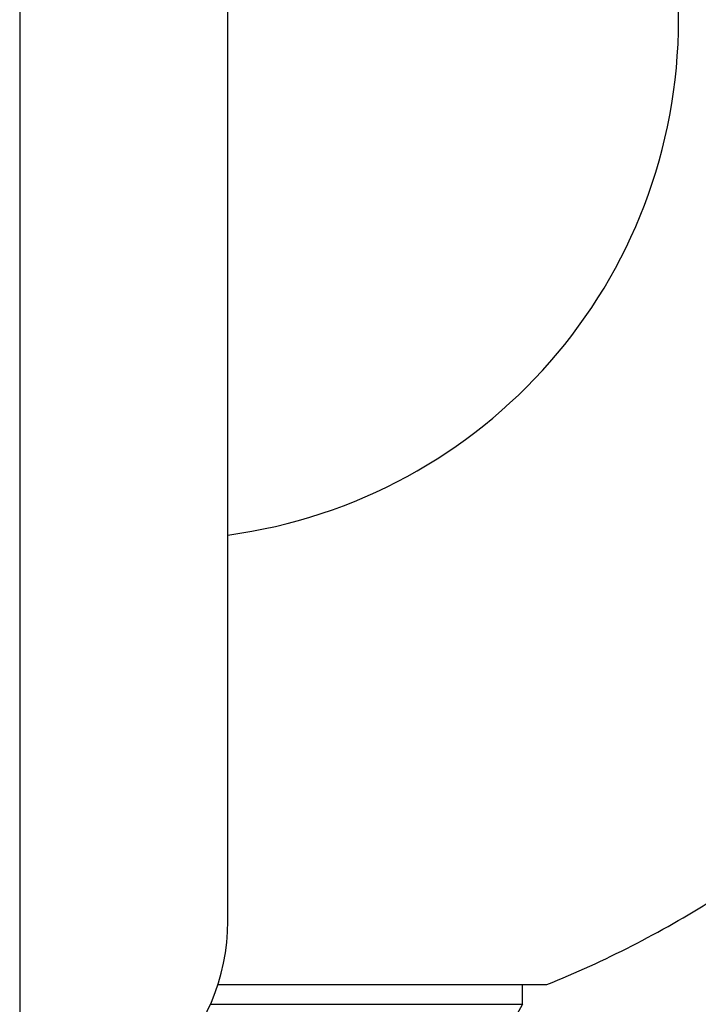
# Model space of a CAD drawing. Units: millimetres. Extents: x 0 to 1519, y 0 to 2796.
# Drawn here: x 1451 to 1461, y 1503 to 1517 of the extents above; entities that cross this region are included whole.
import ezdxf

# ---------------------------------------------------------------- set-up
doc = ezdxf.new("R2010")
doc.units = ezdxf.units.MM
doc.layers.add('DV3_Défaut', color=7, linetype='Continuous')
doc.layers.add('Défaut', color=7, linetype='Continuous')

# ---------------------------------------------------------------- blocks, each defined once
blk = doc.blocks.new('SE2')
at = {"layer": 'DV3_Défaut', "color": 7, "linetype": 'Continuous'}
for p, q in [((1451.153, 1532.987), (1451.153, 1500.987)), ((1454.153, 1503.987), (1454.153, 1529.987)), ((1454.009, 1503.071), (1458.753, 1503.071)), ((1458.402, 1502.787), (1458.402, 1503.071)), ((1453.902, 1502.787), (1458.402, 1502.787))]:
    blk.add_line(p, q, dxfattribs=at)
for centre, radius, start, end in [((1453.153, 1516.987), 7.5, 0, 82.3377), ((1453.153, 1516.987), 7.5, 277.6623, 0), ((1453.153, 1516.987), 15, 291.9213, 302.231), ((1451.153, 1503.987), 3, 270, 0), ((1465.363, 1498.843), 8, 150.4635, 212.992)]:
    blk.add_arc(centre, radius, start, end, dxfattribs=at)

msp = doc.modelspace()

# ---------------------------------------------------------------- block references
at = {"layer": 'Défaut'}
msp.add_blockref('SE2', (0, 0), dxfattribs=at)

doc.saveas('drawing.dxf')
